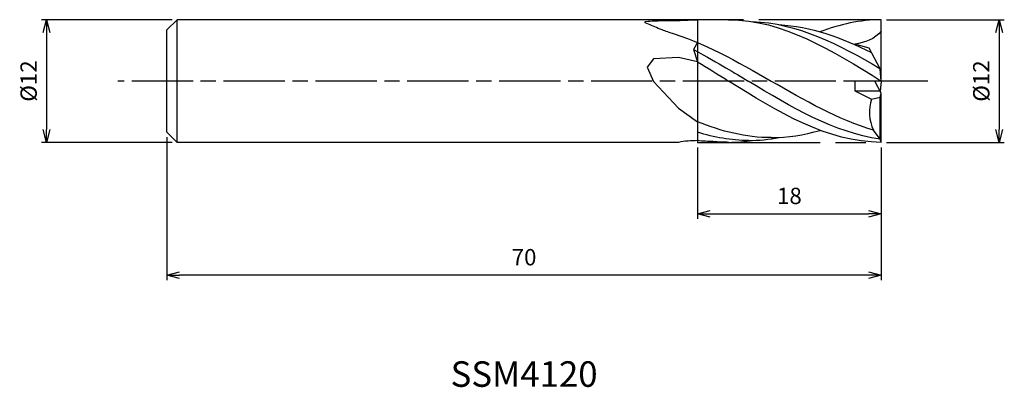
# Model space of a CAD drawing. Extents: x -84.4 to 12.1, y -30 to 6.
import ezdxf
from ezdxf.enums import TextEntityAlignment as Align

# ---------------------------------------------------------------- set-up
doc = ezdxf.new("R2010")
doc.units = 0
for name, pattern in [('AM_ISO08W050', [18, 12, -1.5, 3, -1.5]), ('AM_ISO08W050X2', [9, 6, -0.75, 1.5, -0.75]), ('AM_ISO09W050', [22.5, 12, -1.5, 3, -1.5, 3, -1.5])]:
    doc.linetypes.add(name, pattern=pattern)
doc.layers.get('0').update_dxf_attribs({"linetype": 'CONTINUOUS'})
doc.layers.get('DEFPOINTS').update_dxf_attribs({"linetype": 'CONTINUOUS'})
for name, color, linetype in [('AM_0', 7, 'CONTINUOUS'), ('AM_11', 3, 'AM_ISO09W050'), ('AM_5', 3, 'CONTINUOUS'), ('AM_6', 2, 'CONTINUOUS'), ('AM_7', 4, 'AM_ISO08W050')]:
    doc.layers.add(name, color=color, linetype=linetype)
doc.styles.add('ASAMI', font='simplex.shx', dxfattribs={"bigfont": 'EXTFONT.SHX'})
doc.styles.get("Standard").update_dxf_attribs({"font": 'simplex.shx', "bigfont": 'EXTFONT.SHX'})
doc.dimstyles.new('AM_JIS', dxfattribs={"dimscale": 0.5, "dimtxt": 3.2, "dimasz": 2.5, "dimexe": 1, "dimexo": 1, "dimgap": 1.5, "dimtad": 3, "dimdec": 3, "dimtxsty": 'ASAMI', "dimblk": 'OPEN30', "dimcen": 0, "dimclrd": 256, "dimclre": 256, "dimclrt": 2, "dimazin": 3, "dimtp": 0.1, "dimtm": 0.1, "dimtfac": 0.71, "dimtdec": 3, "dimtmove": 0, "dimatfit": 3, "dimtzin": 0})

# ---------------------------------------------------------------- blocks, each defined once
blk = doc.blocks.new('_OPEN30')
at = {"color": 0}
for p, q in [((-1, 0.268), (0, 0)), ((0, 0), (-1, -0.268)), ((0, 0), (-1, 0))]:
    blk.add_line(p, q, dxfattribs=at)
blk = doc.blocks.new('*D5')
at = {"layer": 'AM_5'}
for p, q in [((-70, -5.5), (-70, -19.5)), ((0, -6.5), (0, -19.5)), ((-1.25, -19), (-68.75, -19))]:
    blk.add_line(p, q, dxfattribs=at)
at = {"layer": 'DEFPOINTS', "color": 0}
for p in [(-70, -5), (0, -6), (-70, -19)]:
    blk.add_point(p, dxfattribs=at)
at = {"layer": 'AM_5', "xscale": 1.25, "yscale": 1.25, "zscale": 1.25, "rotation": 180}
blk.add_blockref('_OPEN30', (-70, -19), dxfattribs=at)
at = {"layer": 'AM_5', "xscale": 1.25, "yscale": 1.25, "zscale": 1.25}
blk.add_blockref('_OPEN30', (0, -19), dxfattribs=at)
at = {"layer": 'AM_5', "color": 2, "insert": (-35, -17.45), "char_height": 1.6, "attachment_point": 5, "style": 'ASAMI'}
blk.add_mtext('70', dxfattribs=at)
blk = doc.blocks.new('*D6')
at = {"layer": 'AM_5'}
for p, q in [((-18, -6.5), (-18, -13.5)), ((0, -6.5), (0, -13.5)), ((-16.75, -13), (-1.25, -13))]:
    blk.add_line(p, q, dxfattribs=at)
at = {"layer": 'DEFPOINTS', "color": 0}
for p in [(-18, -6), (0, -6), (0, -13)]:
    blk.add_point(p, dxfattribs=at)
at = {"layer": 'AM_5', "xscale": 1.25, "yscale": 1.25, "zscale": 1.25, "rotation": 180}
blk.add_blockref('_OPEN30', (-18, -13), dxfattribs=at)
at = {"layer": 'AM_5', "xscale": 1.25, "yscale": 1.25, "zscale": 1.25}
blk.add_blockref('_OPEN30', (0, -13), dxfattribs=at)
at = {"layer": 'AM_5', "color": 2, "insert": (-9, -11.45), "char_height": 1.6, "attachment_point": 5, "style": 'ASAMI'}
blk.add_mtext('18', dxfattribs=at)
blk = doc.blocks.new('*D7')
at = {"layer": 'AM_5'}
for p, q in [((0.5, 6), (12.058, 6)), ((11.558, 4.75), (11.558, -4.75)), ((0.5, -6), (12.058, -6))]:
    blk.add_line(p, q, dxfattribs=at)
at = {"layer": 'DEFPOINTS', "color": 0}
for p in [(0, 6), (0, -6), (11.558, -6)]:
    blk.add_point(p, dxfattribs=at)
at = {"layer": 'AM_5', "xscale": 1.25, "yscale": 1.25, "zscale": 1.25}
for p, rotation in [((11.558, 6), 90), ((11.558, -6), 270)]:
    blk.add_blockref('_OPEN30', p, dxfattribs=dict(at, rotation=rotation))
at = {"layer": 'AM_5', "color": 2, "insert": (10.008, 0), "char_height": 1.6, "attachment_point": 5, "rotation": 90, "style": 'ASAMI'}
blk.add_mtext('%%c12', dxfattribs=at)
blk = doc.blocks.new('*D8')
at = {"layer": 'AM_5'}
for p, q in [((-69.5, 6), (-82.293, 6)), ((-81.793, 4.75), (-81.793, -4.75)), ((-69.5, -6), (-82.293, -6))]:
    blk.add_line(p, q, dxfattribs=at)
at = {"layer": 'DEFPOINTS', "color": 0}
for p in [(-69, 6), (-81.793, -6), (-69, -6)]:
    blk.add_point(p, dxfattribs=at)
at = {"layer": 'AM_5', "xscale": 1.25, "yscale": 1.25, "zscale": 1.25}
for p, rotation in [((-81.793, 6), 90), ((-81.793, -6), 270)]:
    blk.add_blockref('_OPEN30', p, dxfattribs=dict(at, rotation=rotation))
at = {"layer": 'AM_5', "color": 2, "insert": (-83.343, 0), "char_height": 1.6, "attachment_point": 5, "rotation": 90, "style": 'ASAMI'}
blk.add_mtext('%%c12', dxfattribs=at)

msp = doc.modelspace()

# ---------------------------------------------------------------- linework, layer by layer
at = {"layer": 'AM_0'}
for p, q in [((-69, 6), (-70, 5)), ((-69, -6), (-69, 6)), ((-14.96, 6), (-69, 6)), ((0, 0), (0, 6)), ((-70, -5), (-70, 5)), ((-18, 3.7622), (-18.3903, 3.0842)), ((-18.3903, 3.0842), (-18, 1.8839)), ((-1.1743, 3.2006), (-2.5922, 3.6101)), ((-0.1155, 1.2), (-1.1743, 3.2006)), ((-22.3313, 2.1721), (-22.95, 1.3687)), ((-19.8563, 2.3132), (-22.3313, 2.1721)), ((-18, 1.8839), (-19.8563, 2.3132)), ((-22.95, 1.3687), (-22.3313, -0.0523)), ((0, 0), (-0.1155, 1.2)), ((-2.5922, 0), (-2.5922, -0.96)), ((0, 0), (-2.5922, 0)), ((0, -1.2), (-0.6351, 0)), ((0, 0), (-0.0977, -1.0153)), ((-22.3313, -0.0523), (-19.8563, -2.6638)), ((-2.5922, -0.96), (-0.9465, -1.7684)), ((-2.5922, -0.96), (-0.127, -0.96)), ((-0.9465, -1.7684), (-0.1155, -1.5923)), ((-0.1155, -1.5923), (0, -1.2)), ((-0.1155, -5.6801), (-0.1155, -1.5923)), ((0, -6), (0, -1.2)), ((-19.8563, -2.6638), (-18, -3.9846)), ((-18, -3.9846), (-18, -5.8346)), ((-0.1155, -5.6801), (-0.7535, -4.7971)), ((-70, -5), (-69, -6)), ((0, -6), (-0.1155, -5.6801)), ((-19.8632, -6), (-69, -6))]:
    msp.add_line(p, q, dxfattribs=at)
msp.add_lwpolyline([(-20.9261, 4.8149, -0.0080851), (-21.4776, 5.0034, -0.0113772), (-21.8706, 5.1562, -0.0082896), (-23.1229, 5.705, -0.2726804), (-23.1492, 5.7436, -0.4014059), (-23.1015, 5.8112, -0.0313656), (-22.242, 5.8945, -0.0039726), (-21.4592, 5.9099, 0.0019402), (-19.8563, 5.9343, 0.0036526), (-19.2259, 5.9516, 0.0018773), (-18, 6)], format="xyb", dxfattribs=at)
for centre, major_axis, start_param, end_param in [((2.1842, -3.0527), (0, 3.6488), 1.2111246, 2.0692785), ((-17.9821, -18.6437), (0, 12.8091), 0.0015208, 0.1609004)]:
    msp.add_ellipse(centre, major_axis=major_axis, ratio=0.9166667, start_param=start_param, end_param=end_param, dxfattribs=at)
for points in [[(-14.96, 6), (-9.647, 6), (-4.8235, 3), (0, 0)], [(-12.6469, 5.815), (-8.2503, 5.6961), (-4.1668, 3.6032), (-0.1285, 1.2246)], [(0, 6), (-2.0665, 6), (-4.0589, 5.5462), (-6.0061, 4.815)], [(-10.0465, 5.5207), (-6.9005, 5.3589), (-3.8989, 4.2429), (-0.9502, 2.7772)], [(0, 4.8896), (-0.6086, 4.0961), (-1.6532, 3.7554), (-2.5922, 3.6101)], [(-20.9261, 4.8149), (-17.4561, 3.8108), (-14.1226, 1.9054), (-10.7892, 0)], [(-18.3903, 3.0842), (-15.7542, 1.6344), (-14.3971, 0.8172), (-13.04, 0)], [(-18, 1.8839), (-17.0102, 1.2751), (-15.9851, 0.6376), (-14.96, 0)], [(-0.1155, -5.6801), (-4.6266, -5.0663), (-8.8333, -2.5331), (-13.04, 0)], [(-0.7535, -4.7971), (-4.2014, -3.7884), (-7.5153, -1.8942), (-10.8292, 0)], [(0, -6), (-5.313, -6), (-10.1365, -3), (-14.96, 0)], [(-10.7892, -5.5409), (-13.2713, -5.5409), (-15.6603, -4.9255), (-18, -3.9846)], [(-13, -5.8203), (-14.7096, -5.8203), (-16.3711, -5.5169), (-18, -5.008)], [(-13, -5.8203), (-11.9863, -5.8203), (-10.9896, -5.7137), (-10.0065, -5.5207)], [(-10.7892, -5.5409), (-9.157, -5.5409), (-7.565, -5.2748), (-6.0009, -4.825)], [(-16.46, -5.9173), (-16.9778, -5.9173), (-17.491, -5.8888), (-18, -5.8346)], [(-14.92, -6), (-15.4378, -6), (-15.951, -5.9715), (-16.46, -5.9173)], [(-14.92, -6), (-14.1389, -6), (-13.3684, -5.9352), (-12.6069, -5.815)]]:
    msp.add_open_spline(points, degree=3, dxfattribs=at)
at = {"layer": 'AM_11'}
for p, q in [((0, 6), (-18, 6)), ((-18, 6), (-18, -6)), ((-18, -6), (0, -6))]:
    msp.add_line(p, q, dxfattribs=at)
at = {"layer": 'AM_7', "linetype": 'AM_ISO08W050X2'}
msp.add_line((4.5578, 0), (-74.7935, 0), dxfattribs=at)

# ---------------------------------------------------------------- texts
at = {"layer": 'AM_6'}
msp.add_text('SSM4120', height=2.5, dxfattribs=at).set_placement((-35, -29), align=Align.MIDDLE)

# ---------------------------------------------------------------- dimensions: what is measured, and where the dimension line sits
at = {"layer": 'AM_5'}
for base, p1, p2, picture, middle in [((-81.7935, -6), (-69, 6), (-69, -6), '*D8', (-83.3435, 0)), ((11.5578, -6), (0, 6), (0, -6), '*D7', (10.0078, 0))]:
    dim = msp.add_linear_dim(base=base, p1=p1, p2=p2, angle=270, text='%%c<>', dimstyle='AM_JIS', dxfattribs=at)
    dim.commit()
    dim.dimension.update_dxf_attribs({"geometry": picture, "text_midpoint": middle})
for base, p1, p2, picture, middle in [((-70, -19), (0, -6), (-70, -5), '*D5', (-35, -17.45)), ((0, -13), (-18, -6), (0, -6), '*D6', (-9, -11.45))]:
    dim = msp.add_linear_dim(base=base, p1=p1, p2=p2, dimstyle='AM_JIS', dxfattribs=at)
    dim.commit()
    dim.dimension.update_dxf_attribs({"geometry": picture, "text_midpoint": middle})

doc.saveas('drawing.dxf')
